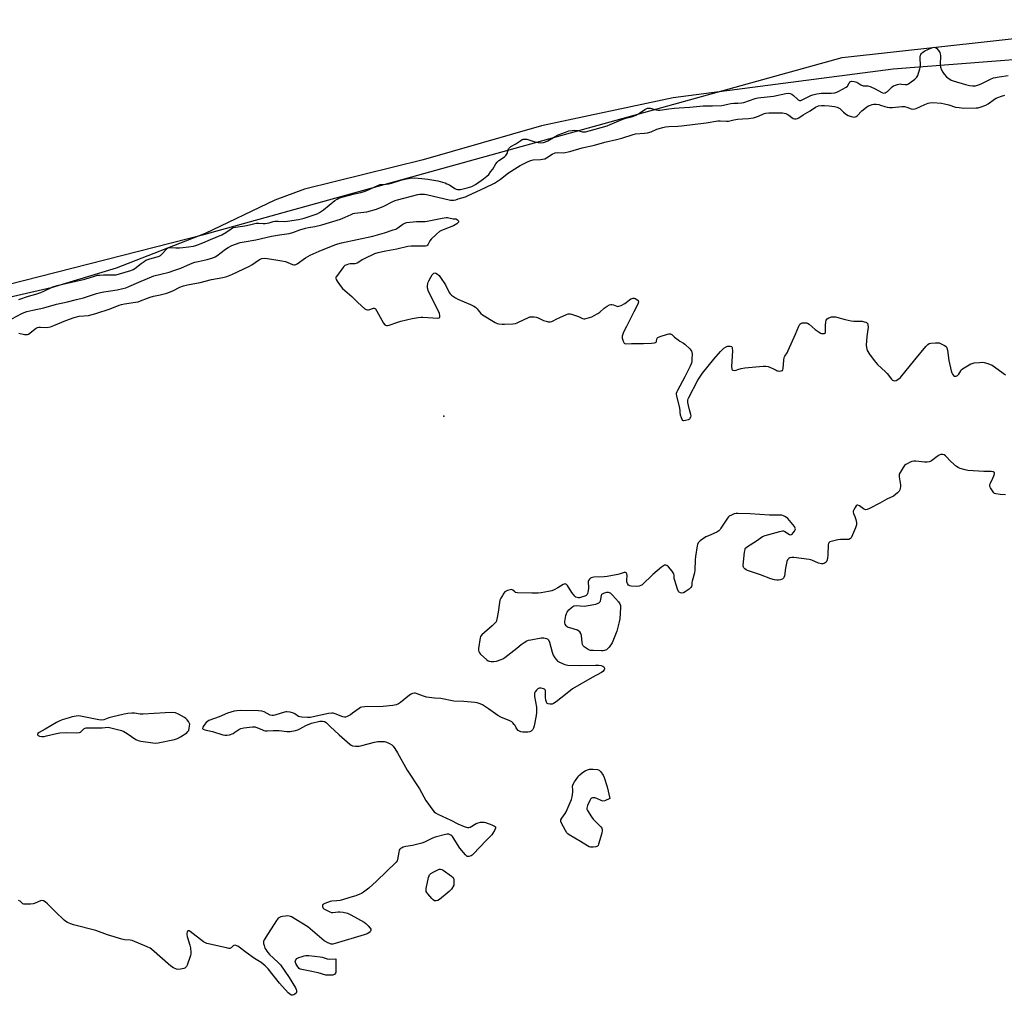
# Model space of a CAD drawing. Units: inches. Extents: x 1201767 to 1207767, y 509458 to 513458.
# Drawn here: x 1205605 to 1206146, y 511054 to 511590 of the extents above; entities that cross this region are included whole.
import ezdxf

# ---------------------------------------------------------------- set-up
doc = ezdxf.new("R2010")
doc.units = ezdxf.units.IN
doc.header["$MEASUREMENT"] = 0
for name, color, linetype in [('ELEV-Spot Elevation', 7, 'Continuous'), ('HYDRO-Stream Poly Centerlines', 142, 'Continuous'), ('HYDRO-Water Body', 4, 'Continuous'), ('NTRL-Trees', 3, 'Continuous'), ('Undefined', 1, 'Continuous')]:
    doc.layers.add(name, color=color, linetype=linetype)

msp = doc.modelspace()

# ---------------------------------------------------------------- linework, layer by layer
at = {"layer": 'ELEV-Spot Elevation'}
msp.add_point((1205838.49, 511372.28, 192.67), dxfattribs=at)
at = {"layer": 'HYDRO-Stream Poly Centerlines'}
msp.add_polyline3d([(1206212.5, 511572.84, 0), (1206085.33, 511562.93, 0), (1205964.4, 511547.04, 0), (1205892.06, 511531.72, 0), (1205827.07, 511513.01, 0), (1205761.91, 511497.05, 0), (1205745.52, 511490.85, 0), (1205707.32, 511472.65, 0), (1205658.36, 511453.52, 0), (1205622.66, 511442.84, 0), (1205472, 511408.23, 0), (1205343.85, 511378.44, 0), (1205189.75, 511348.31, 0), (1205115.69, 511331.36, 0)], dxfattribs=at)
at = {"layer": 'HYDRO-Water Body'}
msp.add_polyline3d([(1206212.5, 511572.84, 0), (1206085.33, 511562.93, 0), (1205964.4, 511547.04, 0), (1205892.06, 511531.72, 0), (1205827.07, 511513.01, 0), (1205761.91, 511497.05, 0), (1205745.52, 511490.85, 0), (1205707.32, 511472.65, 0), (1205658.36, 511453.52, 0), (1205622.66, 511442.84, 0), (1205472, 511408.23, 0), (1205343.85, 511378.44, 0), (1205189.75, 511348.31, 0), (1205115.69, 511331.36, 0)], dxfattribs=at)
at = {"layer": 'NTRL-Trees'}
msp.add_polyline3d([(1204571.06, 511287.96, 0), (1205175.23, 511336.57, 0), (1205706.48, 511471.98, 0), (1206057.17, 511569.21, 0), (1206244.67, 511590.04, 0)], dxfattribs=at)
at = {"layer": 'Undefined'}
for points, elevation in [([(1206000, 511544.18), (1206001.91, 511544.37), (1206003.21, 511544.64), (1206009.43, 511546.72), (1206010.97, 511547.14), (1206019.6, 511548.12), (1206026.34, 511549.54), (1206027.5, 511549.68), (1206028.62, 511549.51), (1206029.67, 511549.07), (1206030.58, 511548.38), (1206032.44, 511546.53), (1206033.09, 511546), (1206033.76, 511545.7), (1206034.47, 511545.68), (1206035.72, 511546.15), (1206039.97, 511548.39), (1206041.07, 511548.77), (1206043.36, 511549.33), (1206045.9, 511549.78), (1206051.16, 511549.77), (1206053.21, 511549.95), (1206054.33, 511550.22), (1206055.4, 511550.7), (1206057.5, 511551.81), (1206059.52, 511553.02), (1206060.11, 511553.6), (1206061.07, 511555.23), (1206061.53, 511555.83), (1206062.04, 511556.12), (1206062.54, 511556.19), (1206063.91, 511556.09), (1206065.27, 511555.74), (1206067.57, 511554.32), (1206068.77, 511553.8), (1206069.63, 511553.69), (1206071.39, 511553.66), (1206072.71, 511553.34), (1206075.4, 511552.12), (1206079, 511550.05), (1206079.87, 511549.78), (1206080.77, 511549.84), (1206081.5, 511550.19), (1206082.2, 511550.69), (1206084.71, 511553.12), (1206085.38, 511553.64), (1206085.9, 511553.9), (1206087.58, 511554.47), (1206089.04, 511554.74), (1206089.86, 511554.71), (1206091.89, 511554.43), (1206092.46, 511554.43), (1206093, 511554.52), (1206093.75, 511554.85), (1206094.45, 511555.3), (1206097.12, 511557.41), (1206098.2, 511558.55), (1206098.75, 511559.43), (1206099.23, 511560.64), (1206099.9, 511563.1), (1206100.21, 511564.54), (1206100.29, 511565.4), (1206100.09, 511568.47), (1206100.1, 511569.64), (1206100.25, 511570.47), (1206100.46, 511570.92), (1206100.9, 511571.54), (1206101.44, 511572.09), (1206102.7, 511572.88), (1206105.95, 511574.46), (1206107, 511574.78), (1206107.75, 511574.88), (1206108.46, 511574.8), (1206109.1, 511574.41), (1206110.22, 511573.19), (1206110.96, 511572.02), (1206111.16, 511571.28), (1206111.28, 511570.23), (1206111.15, 511565.36), (1206111.32, 511563.98), (1206111.87, 511562.46), (1206112.54, 511561.21), (1206113.24, 511560.21), (1206114.55, 511558.7), (1206115.4, 511557.95), (1206116.34, 511557.31), (1206117.09, 511556.9), (1206118.15, 511556.47), (1206125.03, 511554.37), (1206127.26, 511553.87), (1206128.92, 511553.65), (1206130.49, 511553.76), (1206132.66, 511554.4), (1206133.98, 511554.99), (1206138.67, 511557.38), (1206140.35, 511558.04), (1206143.46, 511558.66), (1206148.52, 511559.35)], 188), ([(1206000, 511535.34), (1206002.43, 511535.6), (1206005.85, 511535.8), (1206008.44, 511536.19), (1206011.22, 511536.99), (1206013.96, 511538.38), (1206015.3, 511538.74), (1206016.99, 511538.89), (1206021.3, 511538.97), (1206024.53, 511538.8), (1206025.4, 511538.68), (1206026.23, 511538.46), (1206027, 511538.14), (1206027.97, 511537.59), (1206029.58, 511536.31), (1206030.32, 511535.84), (1206031.11, 511535.54), (1206031.91, 511535.53), (1206032.7, 511535.74), (1206033.47, 511536.09), (1206035.76, 511537.73), (1206039.68, 511540.07), (1206042.6, 511542.03), (1206044.19, 511542.65), (1206045.86, 511542.96), (1206047.56, 511542.94), (1206050.11, 511542.75), (1206052.98, 511542.31), (1206054.55, 511541.95), (1206055.25, 511541.65), (1206055.88, 511541.25), (1206057.93, 511539.2), (1206059.55, 511537.98), (1206060.61, 511537.48), (1206062.27, 511536.85), (1206063.1, 511536.61), (1206063.9, 511536.55), (1206064.85, 511536.79), (1206065.5, 511537.19), (1206068.09, 511539.99), (1206069.6, 511541.33), (1206070.73, 511542.18), (1206071.76, 511542.73), (1206072.84, 511543.19), (1206073.68, 511543.46), (1206074.6, 511543.59), (1206075.96, 511543.61), (1206077.31, 511543.47), (1206078.33, 511543.18), (1206080.62, 511542.28), (1206082.05, 511541.94), (1206083.21, 511541.79), (1206084.98, 511541.86), (1206090.02, 511542.36), (1206091.47, 511542.35), (1206092.82, 511542), (1206095.07, 511541.03), (1206096.1, 511540.9), (1206097.15, 511541.04), (1206097.93, 511541.31), (1206102.58, 511543.48), (1206104.43, 511544.24), (1206105.46, 511544.45), (1206106.84, 511544.49), (1206111.73, 511544.12), (1206113.42, 511543.9), (1206115.87, 511543.31), (1206119.47, 511542.08), (1206121.49, 511541.75), (1206124.11, 511541.54), (1206130.81, 511541.58), (1206131.98, 511541.7), (1206133.12, 511541.94), (1206136.15, 511543.16), (1206137.41, 511543.9), (1206140.95, 511546.43), (1206141.84, 511546.95), (1206142.8, 511547.39), (1206144.73, 511548.07), (1206146.66, 511548.6)], 190), ([(1205604.98, 511436.33), (1205610.23, 511438.13), (1205614.2, 511439.33), (1205617.03, 511440.29), (1205618.69, 511440.99), (1205623.69, 511443.31), (1205625.99, 511444.11), (1205633.85, 511445.97), (1205641.17, 511447.54), (1205646.53, 511449.22), (1205648.22, 511449.68), (1205649.36, 511449.82), (1205651.39, 511449.91), (1205654.3, 511449.97), (1205657.01, 511449.88), (1205658.44, 511449.99), (1205660.16, 511450.4), (1205666.42, 511452.31), (1205667.74, 511452.88), (1205668.7, 511453.44), (1205672.06, 511456.14), (1205673.74, 511457.3), (1205674.75, 511457.89), (1205676.83, 511458.65), (1205681, 511459.73), (1205682.04, 511460.15), (1205682.72, 511460.62), (1205683.57, 511461.34), (1205686.03, 511464.1), (1205686.65, 511464.64), (1205687.11, 511464.87), (1205687.89, 511465.01), (1205691.26, 511464.81), (1205693.27, 511464.82), (1205695.02, 511464.92), (1205698.22, 511465.27), (1205700.8, 511465.72), (1205702.22, 511466.06), (1205706.06, 511467.48), (1205710.27, 511469.38), (1205716.48, 511471.95), (1205718.72, 511473.23), (1205721.56, 511475.25), (1205722.31, 511475.67), (1205722.84, 511475.87), (1205723.99, 511476.09), (1205729.09, 511476.81), (1205731.69, 511477.35), (1205735.37, 511478.26), (1205736.74, 511478.32), (1205739.2, 511478.13), (1205740.29, 511478.13), (1205742.46, 511478.42), (1205744.65, 511479.19), (1205745.48, 511479.36), (1205747.46, 511479.43), (1205750.85, 511479.29), (1205752.56, 511479.39), (1205758.51, 511480.32), (1205760.15, 511480.68), (1205761.61, 511481.09), (1205768.73, 511483.49), (1205770.17, 511484.17), (1205772.25, 511485.66), (1205778.47, 511490.66), (1205779.72, 511491.46), (1205780.77, 511492.02), (1205782.33, 511492.54), (1205789.34, 511494.4), (1205792.73, 511495.17), (1205794.55, 511495.69), (1205796.12, 511496.32), (1205802.13, 511499), (1205803.46, 511499.47), (1205804.58, 511499.62), (1205806.73, 511499.71), (1205808.16, 511499.92), (1205809.57, 511500.26), (1205814.82, 511501.96), (1205816.92, 511502.5), (1205819.99, 511503.03), (1205822.33, 511503.13), (1205826.29, 511502.88), (1205829.65, 511502.45), (1205835.03, 511501.46), (1205837.62, 511500.83), (1205839.05, 511500.42), (1205840.14, 511499.98), (1205841.44, 511499.29), (1205844.53, 511497.31), (1205845.24, 511497), (1205845.95, 511496.79), (1205846.75, 511496.72), (1205847.6, 511496.8), (1205851.25, 511497.65), (1205853.72, 511498.49), (1205855.76, 511499.53), (1205860.14, 511502.6), (1205862.02, 511504.05), (1205863.06, 511505.07), (1205864.11, 511506.42), (1205865.26, 511508.04), (1205867.03, 511510.82), (1205867.72, 511511.73), (1205868.7, 511512.62), (1205871.65, 511514.72), (1205872.4, 511515.47), (1205873.11, 511516.62), (1205873.99, 511519.07), (1205874.6, 511519.9), (1205875.22, 511520.39), (1205877.88, 511521.85), (1205880.79, 511523.76), (1205881.53, 511524.16), (1205882.04, 511524.34), (1205883.11, 511524.46), (1205883.94, 511524.35), (1205887.89, 511523.11), (1205890.2, 511522.53), (1205891.66, 511522.45), (1205893.1, 511522.62), (1205894.22, 511522.99), (1205895.57, 511523.6), (1205899.66, 511525.97), (1205901.23, 511526.8), (1205905.26, 511528.34), (1205907.16, 511528.96), (1205908.88, 511529.23), (1205910.32, 511529.3), (1205911.76, 511529.14), (1205914.6, 511528.53), (1205915.39, 511528.48), (1205916.2, 511528.53), (1205918.16, 511528.98), (1205928.16, 511531.81), (1205929.75, 511532.41), (1205936.78, 511535.48), (1205938.37, 511535.98), (1205941.52, 511536.71), (1205944.06, 511537.57), (1205945.32, 511538.25), (1205948.79, 511540.75), (1205949.5, 511541.14), (1205950.23, 511541.39), (1205950.99, 511541.45), (1205951.77, 511541.38), (1205955.02, 511540.53), (1205956.17, 511540.43), (1205957.04, 511540.44), (1205962.02, 511541.12), (1205965.15, 511541.45), (1205967.71, 511541.67), (1205973.49, 511541.97), (1205980.84, 511542.75), (1205985.96, 511542.8), (1205991.18, 511543), (1205992.13, 511543.13), (1205994.37, 511543.68), (1205996.02, 511543.94), (1205997.81, 511544.12), (1206000, 511544.18)], 188), ([(1205601.01, 511425.72), (1205606.64, 511428.77), (1205607.94, 511429.32), (1205609.28, 511429.77), (1205612.65, 511430.54), (1205618.71, 511431.76), (1205625.71, 511433.72), (1205631.62, 511435.11), (1205636.59, 511436.4), (1205640.52, 511437.25), (1205647.52, 511439.59), (1205649.81, 511440.2), (1205651.54, 511440.57), (1205658.92, 511441.66), (1205662.07, 511442.34), (1205663.74, 511442.81), (1205665.35, 511443.44), (1205670.78, 511445.97), (1205679.05, 511449.29), (1205682.87, 511450.32), (1205687.58, 511451.43), (1205690.08, 511452.21), (1205693.88, 511453.59), (1205699.23, 511455.92), (1205701.55, 511456.81), (1205703.46, 511457.29), (1205708.42, 511458.25), (1205711.46, 511459.17), (1205712.76, 511459.75), (1205713.74, 511460.32), (1205718.38, 511463.96), (1205719.87, 511464.89), (1205721.97, 511465.94), (1205726.59, 511467.64), (1205728.67, 511468.13), (1205735.15, 511469.09), (1205743.74, 511471.21), (1205748.18, 511471.92), (1205752.11, 511472.39), (1205753.5, 511472.62), (1205755.42, 511473.15), (1205759.29, 511474.66), (1205762.35, 511475.61), (1205764.04, 511475.95), (1205767.63, 511476.44), (1205771.41, 511477.38), (1205781.63, 511480.5), (1205784.25, 511481.53), (1205787.55, 511483.14), (1205788.58, 511483.53), (1205789.57, 511483.74), (1205796.14, 511484.6), (1205801.36, 511485.94), (1205805.48, 511487.54), (1205810.41, 511490.25), (1205811.67, 511490.78), (1205813.01, 511491.19), (1205824.07, 511493.98), (1205825.19, 511494.16), (1205826.65, 511494.22), (1205827.82, 511494.18), (1205828.84, 511494.01), (1205842.1, 511490.99), (1205843.05, 511490.94), (1205843.86, 511491), (1205844.92, 511491.19), (1205846.3, 511491.58), (1205850.32, 511492.84), (1205851.45, 511493.28), (1205861.31, 511497.83), (1205866.31, 511500.34), (1205869.59, 511502.39), (1205874.01, 511505.85), (1205878.8, 511509.04), (1205880.35, 511509.93), (1205884.8, 511512.13), (1205886.14, 511512.7), (1205887.48, 511513.04), (1205891.58, 511513.22), (1205892.7, 511513.39), (1205893.81, 511513.67), (1205894.85, 511514.09), (1205897.97, 511516.1), (1205899.49, 511516.83), (1205901.05, 511517.02), (1205904.19, 511516.99), (1205907.6, 511517.69), (1205914.49, 511519.6), (1205921.26, 511521.1), (1205926.91, 511522.74), (1205933.29, 511524.19), (1205936.25, 511525.06), (1205942.35, 511527.05), (1205943.72, 511527.29), (1205948.65, 511527.65), (1205950.38, 511527.92), (1205952.37, 511528.54), (1205955.51, 511529.83), (1205958.8, 511530.84), (1205960.19, 511531.18), (1205961.96, 511531.36), (1205966.88, 511531.52), (1205968.9, 511531.7), (1205982.58, 511533.35), (1205988.85, 511534.52), (1205990.28, 511534.56), (1205993.71, 511534.36), (1205994.8, 511534.39), (1205997.67, 511535.01), (1206000, 511535.34)], 190), ([(1205604.97, 511417.84), (1205608.12, 511417.14), (1205608.9, 511417.08), (1205609.64, 511417.17), (1205610.21, 511417.39), (1205610.93, 511417.87), (1205613.89, 511420.34), (1205614.39, 511420.64), (1205615.16, 511420.93), (1205615.96, 511421.11), (1205616.8, 511421.19), (1205620.36, 511421.05), (1205622.4, 511421.42), (1205624.07, 511422), (1205630.83, 511424.86), (1205635.36, 511426.55), (1205638.05, 511427.18), (1205643.12, 511427.67), (1205647.32, 511428.67), (1205655.12, 511431.25), (1205660.01, 511433.23), (1205661.37, 511433.7), (1205663.03, 511434.08), (1205668.96, 511434.87), (1205670.41, 511435.15), (1205671.78, 511435.59), (1205675.54, 511437.17), (1205677.12, 511437.71), (1205678.97, 511438.2), (1205682.62, 511438.86), (1205686.21, 511439.86), (1205689.62, 511441.1), (1205693.37, 511443.08), (1205695.41, 511443.85), (1205697.67, 511444.4), (1205704.54, 511445.65), (1205710.76, 511447.4), (1205716.96, 511448.41), (1205719.18, 511448.93), (1205722, 511450.06), (1205731.61, 511454.62), (1205732.84, 511455.36), (1205736.63, 511458.02), (1205737.48, 511458.5), (1205738.39, 511458.84), (1205739.77, 511459), (1205741.5, 511458.93), (1205749.33, 511457.69), (1205751.36, 511457.2), (1205755.21, 511455.61), (1205756.03, 511455.43), (1205756.58, 511455.47), (1205757.1, 511455.63), (1205757.84, 511456.04), (1205762.39, 511459.28), (1205764.99, 511460.73), (1205769.83, 511462.93), (1205778.53, 511466.46), (1205780.13, 511466.97), (1205782.27, 511467.52), (1205799.34, 511471.24), (1205805.89, 511473.06), (1205810.6, 511474.57), (1205811.96, 511475.08), (1205813.09, 511475.75), (1205815.88, 511477.77), (1205816.64, 511478.15), (1205817.97, 511478.6), (1205819.66, 511478.93), (1205823.46, 511479.26), (1205828.17, 511479.23), (1205829.34, 511479.3), (1205837.41, 511481.01), (1205839.65, 511481.36), (1205840.42, 511481.38), (1205841.24, 511481.28), (1205843.56, 511480.68)], 192), ([(1205843.56, 511480.68), (1205844.94, 511480.6), (1205845.88, 511480.2), (1205846.27, 511479.82), (1205846.5, 511479.44), (1205846.54, 511479.06), (1205846.47, 511478.86), (1205846.17, 511478.5), (1205845.51, 511477.98), (1205843.73, 511476.88), (1205838.07, 511474.71), (1205836.73, 511474.1), (1205835.98, 511473.65), (1205834.44, 511472.32), (1205831.48, 511469.48), (1205830.79, 511468.56), (1205829.85, 511466.74), (1205829.37, 511466.2), (1205828.99, 511465.92), (1205828.25, 511465.66), (1205827.39, 511465.58), (1205820.51, 511465.62), (1205818.56, 511465.46), (1205812.63, 511463.93), (1205806.58, 511462.97), (1205802.06, 511462.01), (1205800.39, 511461.53), (1205794.6, 511458.73), (1205793.62, 511458.12), (1205791.79, 511456.81), (1205790.84, 511456.27), (1205789.57, 511455.91), (1205786.95, 511455.88), (1205786.12, 511455.77), (1205785.07, 511455.49), (1205784.11, 511455.03), (1205783.48, 511454.46), (1205782.92, 511453.78), (1205779.37, 511449.03), (1205779.12, 511448.56), (1205779.01, 511448.08), (1205779.2, 511447.36), (1205779.78, 511446.4), (1205781.49, 511444), (1205782.78, 511442.41), (1205787.91, 511438.01), (1205791.1, 511434.7), (1205795.01, 511431.24), (1205795.71, 511430.8), (1205796.47, 511430.63), (1205797, 511430.65), (1205797.79, 511430.81), (1205799.24, 511431.51), (1205799.71, 511431.64), (1205800.16, 511431.58), (1205800.78, 511431.19), (1205801.58, 511430.05), (1205805.28, 511423.33), (1205806, 511422.52), (1205806.44, 511422.27), (1205806.92, 511422.14), (1205807.45, 511422.15), (1205808.29, 511422.34), (1205812.51, 511423.78), (1205814.79, 511424.42), (1205821.08, 511425.98), (1205824.26, 511426.53), (1205825.7, 511426.71), (1205826.86, 511426.73), (1205835.06, 511426.18), (1205835.82, 511426.3), (1205836.13, 511426.52), (1205836.29, 511426.86), (1205836.29, 511427.56), (1205836.05, 511428.6), (1205835.7, 511429.66), (1205831.46, 511437.88), (1205829.88, 511441.39), (1205829.6, 511442.22), (1205829.5, 511442.78), (1205829.51, 511443.95), (1205829.64, 511445.12), (1205829.83, 511445.98), (1205830.12, 511446.66), (1205831.24, 511448.67), (1205832.04, 511449.84), (1205832.91, 511450.77), (1205833.48, 511451.05), (1205834.1, 511450.9), (1205834.95, 511450.34), (1205835.76, 511449.6), (1205836.62, 511448.53), (1205839.34, 511444.48), (1205841.34, 511440.26), (1205841.85, 511439.57), (1205842.71, 511438.8), (1205844.83, 511437.24), (1205846.07, 511436.48), (1205853.02, 511433.64), (1205854.86, 511432.76), (1205855.75, 511432.12), (1205856.78, 511431.21), (1205857.34, 511430.59), (1205858.76, 511428.71), (1205859.62, 511427.96), (1205866.58, 511423.68), (1205867.62, 511423.26), (1205868.71, 511423.06), (1205870.38, 511422.9), (1205871.82, 511422.87), (1205876.31, 511423.09), (1205877.79, 511423.25), (1205878.63, 511423.5), (1205879.46, 511423.84), (1205884.91, 511426.54), (1205885.69, 511426.76), (1205886.53, 511426.85), (1205887.96, 511426.84), (1205889.09, 511426.69), (1205890.21, 511426.31), (1205893.2, 511424.92), (1205894.59, 511424.39), (1205895.73, 511424.11), (1205896.87, 511424.13), (1205897.73, 511424.31), (1205898.55, 511424.6), (1205900.45, 511425.72), (1205902.05, 511426.5), (1205905.83, 511428.17), (1205906.65, 511428.45), (1205907.2, 511428.53), (1205907.74, 511428.5), (1205908.56, 511428.31), (1205911.31, 511427.38), (1205912.39, 511426.95), (1205914.51, 511425.86), (1205915.32, 511425.71), (1205915.86, 511425.75), (1205917.21, 511426.1), (1205919.65, 511426.93), (1205920.96, 511427.52), (1205922.99, 511428.59), (1205924.17, 511429.39), (1205926.47, 511431.66), (1205928.14, 511432.79), (1205929.38, 511433.47), (1205930.14, 511433.7), (1205930.64, 511433.68), (1205931.67, 511433.4), (1205933.5, 511432.66), (1205934.03, 511432.58), (1205934.54, 511432.64), (1205935.83, 511433.16), (1205937.86, 511434.26), (1205938.58, 511434.75), (1205940.4, 511436.26), (1205941.14, 511436.71), (1205941.93, 511436.98), (1205942.48, 511437.06), (1205943.01, 511437.02), (1205943.53, 511436.87), (1205944.5, 511436.38), (1205945.08, 511435.89), (1205945.21, 511435.7), (1205945.32, 511435.22), (1205945.23, 511434.42), (1205944.81, 511433.39), (1205942.75, 511429.59), (1205938.75, 511421.53), (1205937.13, 511418.46), (1205936.68, 511417.42), (1205936.43, 511416.31), (1205936.43, 511415.17), (1205936.89, 511413.54), (1205937.23, 511412.8), (1205937.51, 511412.4), (1205937.88, 511412.15), (1205938.34, 511412.06), (1205941.5, 511412.25), (1205948.05, 511412.15), (1205952.49, 511412.42), (1205954.19, 511412.61), (1205954.66, 511412.75), (1205955.01, 511412.99), (1205955.16, 511413.35), (1205955.37, 511414.76), (1205955.61, 511415.2), (1205955.99, 511415.52), (1205957.28, 511416.06), (1205961.27, 511417.25), (1205962.1, 511417.44), (1205962.89, 511417.45), (1205963.59, 511417.12), (1205965.04, 511415.7), (1205967.06, 511414.13), (1205968.03, 511413.5), (1205970.11, 511412.34), (1205970.81, 511411.83), (1205973.53, 511409.25), (1205974.1, 511408.62), (1205974.53, 511407.94), (1205974.68, 511407.42), (1205974.75, 511406.58), (1205974.73, 511403.66), (1205974.64, 511402.22), (1205974.36, 511401.11), (1205973.75, 511399.77), (1205970.78, 511393.97), (1205966.72, 511386.39), (1205966.34, 511385.6), (1205966.1, 511384.79), (1205966.08, 511384.23), (1205966.19, 511383.41), (1205967.83, 511376.6), (1205968, 511375.44), (1205968.08, 511374.22), (1205968.31, 511373.06), (1205968.73, 511371.64), (1205969.15, 511370.59), (1205969.43, 511370.19), (1205969.82, 511369.97), (1205970.3, 511369.92), (1205971.12, 511370.01), (1205972.81, 511370.44), (1205973.51, 511370.83), (1205973.82, 511371.22), (1205974.04, 511371.68), (1205974.22, 511372.45), (1205974.17, 511373.26), (1205973.41, 511375.77), (1205972.86, 511378.11), (1205972.52, 511379.86), (1205972.48, 511381), (1205972.71, 511381.81), (1205973.07, 511382.61), (1205977.99, 511392.04), (1205980.49, 511395.88), (1205986.73, 511403.63), (1205990.32, 511407.78), (1205992.27, 511409.56), (1205993.44, 511410.39), (1205993.95, 511410.58), (1205994.48, 511410.68), (1205995.8, 511410.68), (1205996.45, 511410.5), (1205996.61, 511410.38), (1205996.8, 511410.01), (1205996.88, 511409.53), (1205996.9, 511408.43), (1205996.51, 511399.33), (1205996.54, 511398.5), (1205996.65, 511398.02), (1205996.76, 511397.82), (1205997.11, 511397.55), (1205997.99, 511397.41), (1205999.04, 511397.59), (1206000, 511397.93)], 192), ([(1206000, 511397.93), (1206001.83, 511398.52), (1206003.77, 511398.89), (1206013.88, 511399.68), (1206015.36, 511399.74), (1206016.51, 511399.57), (1206017.89, 511399.08), (1206019.52, 511398.37), (1206021, 511397.51), (1206021.54, 511397.27), (1206022.09, 511397.15), (1206022.93, 511397.1), (1206023.74, 511397.17), (1206024.19, 511397.32), (1206024.37, 511397.45), (1206024.61, 511397.82), (1206024.8, 511398.56), (1206025.12, 511403.09), (1206025.42, 511404.47), (1206025.8, 511405.24), (1206026.95, 511407.14), (1206027.59, 511408.43), (1206031.63, 511417.41), (1206033.34, 511421.75), (1206033.94, 511422.76), (1206034.55, 511423.27), (1206035.31, 511423.53), (1206036.72, 511423.58), (1206037.57, 511423.49), (1206038.11, 511423.34), (1206039.06, 511422.76), (1206042.35, 511419.93), (1206044.56, 511418.35), (1206045.36, 511417.95), (1206045.91, 511417.78), (1206046.75, 511417.66), (1206047.51, 511417.71), (1206047.92, 511417.97), (1206048.08, 511418.39), (1206048.06, 511422.21), (1206048.23, 511424), (1206048.51, 511425.07), (1206049.02, 511425.67), (1206050, 511426.22), (1206051.37, 511426.76), (1206051.93, 511426.9), (1206052.5, 511426.94), (1206053.65, 511426.76), (1206058.85, 511425.37), (1206062.2, 511424.62), (1206063.62, 511424.45), (1206068.29, 511424.39), (1206069.41, 511424.18), (1206070.21, 511423.94), (1206070.68, 511423.72), (1206071.06, 511423.43), (1206071.29, 511423.02), (1206071.42, 511422.54), (1206071.5, 511421.18), (1206070.71, 511415.98), (1206070.4, 511411.29), (1206070.53, 511409.94), (1206071, 511408.42), (1206072.19, 511406.43), (1206074.74, 511402.83), (1206075.65, 511401.68), (1206076.7, 511400.63), (1206081.11, 511396.6), (1206081.92, 511395.72), (1206084.32, 511392.65), (1206084.94, 511392.1), (1206085.4, 511391.85), (1206086.12, 511391.75), (1206086.87, 511391.95), (1206088.36, 511392.74), (1206089.25, 511393.48), (1206097.16, 511403.27), (1206103.22, 511410.58), (1206104.22, 511411.65), (1206105, 511412.16), (1206106, 511412.44), (1206108.56, 511412.63), (1206109.97, 511412.6), (1206110.51, 511412.48), (1206111.32, 511412.17), (1206113.4, 511411.1), (1206114.33, 511410.48), (1206114.82, 511409.87), (1206115.15, 511408.55), (1206115.8, 511402.81), (1206117.12, 511397.26), (1206117.49, 511396.11), (1206117.89, 511395.33), (1206118.39, 511394.66), (1206119, 511394.26), (1206119.44, 511394.19), (1206119.9, 511394.24), (1206120.56, 511394.56), (1206121.28, 511395.34), (1206122.34, 511397.26), (1206122.85, 511397.89), (1206124.28, 511398.89), (1206127.89, 511400.95), (1206128.69, 511401.29), (1206129.82, 511401.53), (1206132.73, 511401.85), (1206134.18, 511401.91), (1206135.31, 511401.75), (1206137.25, 511401.2), (1206138.61, 511400.73), (1206139.62, 511400.22), (1206146.88, 511394.92)], 192), ([(1206146.93, 511329.11), (1206144.01, 511329.3), (1206141.72, 511329.6), (1206140.97, 511329.89), (1206140.55, 511330.24), (1206140.19, 511330.68), (1206138.78, 511332.97), (1206138.43, 511333.74), (1206138.32, 511334.27), (1206138.38, 511334.77), (1206138.66, 511335.52), (1206140.08, 511338.33), (1206140.74, 511339.89), (1206140.99, 511340.85), (1206140.92, 511341.23), (1206140.8, 511341.39), (1206140.17, 511341.71), (1206139.08, 511341.91), (1206135.13, 511341.98), (1206126.35, 511342.47), (1206124.9, 511342.78), (1206122.04, 511343.62), (1206120.95, 511344.07), (1206120.01, 511344.72), (1206116.96, 511347.41), (1206113.95, 511350.6), (1206113.29, 511351.09), (1206112.56, 511351.29), (1206111.51, 511351.2), (1206110.47, 511350.85), (1206109.5, 511350.23), (1206106.23, 511347.8), (1206105.5, 511347.39), (1206104.98, 511347.21), (1206103.88, 511347.1), (1206102.45, 511347.11), (1206097.78, 511347.59), (1206096.62, 511347.59), (1206095.53, 511347.31), (1206094.18, 511346.79), (1206092.87, 511346.19), (1206092.15, 511345.73), (1206091.53, 511345.13), (1206090.83, 511344.17), (1206089.06, 511341.41), (1206088.56, 511340.38), (1206088.46, 511339.83), (1206088.5, 511338.98), (1206089.14, 511335.76), (1206089.3, 511334.58), (1206089.28, 511333.73), (1206089.14, 511332.61), (1206088.93, 511331.81), (1206088.5, 511331.1), (1206087.69, 511330.25), (1206086.56, 511329.27), (1206085.35, 511328.42), (1206081.83, 511326.79), (1206078.01, 511324.48), (1206072.31, 511321.53), (1206071.02, 511320.95), (1206070.26, 511320.84), (1206069.76, 511320.97), (1206069.03, 511321.39), (1206066.85, 511322.96), (1206065.89, 511323.43), (1206065.47, 511323.46), (1206064.94, 511323.07), (1206064.34, 511322.15), (1206063.66, 511320.86), (1206063.36, 511320.07), (1206063.27, 511319.55), (1206063.41, 511318.83), (1206064.14, 511317.25), (1206064.66, 511315.53), (1206065.04, 511313.78), (1206065.05, 511312.64), (1206064.53, 511311), (1206062.44, 511305.86), (1206062.14, 511305.4), (1206061.78, 511305.05), (1206060.89, 511304.64), (1206060.17, 511304.53), (1206056.31, 511304.48), (1206054.84, 511304.35), (1206051.2, 511303.48), (1206050.44, 511303.2), (1206050.02, 511302.95), (1206049.86, 511302.79), (1206049.65, 511302.36), (1206049.52, 511301.58), (1206049.42, 511296.34), (1206049.22, 511294.09), (1206048.89, 511292.79), (1206048.45, 511292.18), (1206047.83, 511291.71), (1206047.13, 511291.35), (1206046.64, 511291.22), (1206045.85, 511291.23), (1206044.23, 511291.63), (1206040.55, 511293.14), (1206039.16, 511293.51), (1206030.76, 511294.72), (1206029.61, 511294.73), (1206028.57, 511294.46), (1206027.87, 511294.09), (1206027.51, 511293.76), (1206027.23, 511293.34), (1206026.93, 511292.55), (1206026.08, 511288.77), (1206025.49, 511284.68), (1206025.2, 511283.61), (1206024.99, 511283.27), (1206024.7, 511283), (1206024.23, 511282.73), (1206023.42, 511282.44), (1206022.29, 511282.19), (1206021.43, 511282.2), (1206020.02, 511282.46), (1206018.06, 511282.98), (1206012.29, 511285.18), (1206005.29, 511287.62), (1206004.49, 511287.98), (1206003.83, 511288.45), (1206003.29, 511289.01), (1206003.02, 511289.44), (1206002.86, 511289.93), (1206002.82, 511290.48), (1206003.62, 511297.58), (1206003.86, 511299.02), (1206004.03, 511299.54), (1206004.31, 511299.99), (1206005.14, 511300.69), (1206010.1, 511303.74), (1206013.53, 511306.2), (1206014.86, 511306.8), (1206022.97, 511308.99), (1206024.4, 511309.26), (1206024.94, 511309.23), (1206025.68, 511308.95), (1206028.26, 511307.31), (1206028.87, 511307.14), (1206029.45, 511307.26), (1206029.84, 511307.55), (1206030.37, 511308.17), (1206031.01, 511309.11), (1206031.39, 511309.84), (1206031.51, 511310.34), (1206031.47, 511310.8), (1206031.06, 511311.72), (1206027.34, 511316.07), (1206026.67, 511316.6), (1206025.69, 511317.19), (1206024.92, 511317.57), (1206024.13, 511317.86), (1206022.69, 511317.98), (1206017.35, 511317.86), (1206006.78, 511318.57), (1206000, 511318.8)], 192), ([(1206000, 511318.8), (1205998.93, 511318.79), (1205997.84, 511318.59), (1205996.42, 511318.01), (1205995.21, 511317.29), (1205994.81, 511316.93), (1205994.31, 511316.3), (1205990.66, 511310.7), (1205990.14, 511309.99), (1205989.55, 511309.36), (1205988.32, 511308.63), (1205983.74, 511306.63), (1205982.43, 511305.98), (1205979.27, 511303.83), (1205978.6, 511303.28), (1205978.06, 511302.66), (1205977.74, 511301.89), (1205977.54, 511301.04), (1205976.58, 511295.15), (1205976.46, 511293.38), (1205976.26, 511287.76), (1205976.12, 511286.29), (1205974.81, 511281.76), (1205974.65, 511280.9), (1205974.56, 511279.62), (1205974.4, 511278.82), (1205974.03, 511278.12), (1205973.2, 511277.33), (1205971.01, 511275.75), (1205969.99, 511275.22), (1205969.2, 511275.15), (1205968.41, 511275.33), (1205967.69, 511275.69), (1205967.32, 511276.05), (1205966.72, 511277.31), (1205965.22, 511282.06), (1205965.01, 511283.18), (1205964.98, 511284.98), (1205964.74, 511285.68), (1205963.78, 511287.1), (1205961.74, 511289.62), (1205960.9, 511290.28), (1205960.45, 511290.44), (1205960, 511290.5), (1205959.53, 511290.41), (1205959.06, 511290.17), (1205957.93, 511289.3), (1205953.3, 511285.28), (1205947.33, 511279.69), (1205946.61, 511279.21), (1205945.75, 511278.9), (1205944.31, 511278.81), (1205941.38, 511278.9), (1205940.57, 511279.07), (1205939.94, 511279.48), (1205939.31, 511280.32), (1205938.91, 511281.3), (1205938.85, 511282.14), (1205939.09, 511284.76), (1205938.98, 511285.71), (1205938.79, 511286.08), (1205938.63, 511286.23), (1205938.22, 511286.41), (1205937.49, 511286.39), (1205935.35, 511285.69), (1205933.92, 511285.36), (1205928.21, 511284.29), (1205926.45, 511284.12), (1205920.8, 511283.8), (1205919.39, 511283.56), (1205918.92, 511283.32), (1205918.36, 511282.78), (1205917.93, 511282.13), (1205917.74, 511281.66), (1205917.67, 511280.86), (1205917.87, 511278.6), (1205917.85, 511277.73), (1205917.55, 511275.68), (1205917.33, 511274.86), (1205917.12, 511274.37), (1205916.58, 511273.84), (1205915.86, 511273.49), (1205913.96, 511272.86), (1205912.86, 511272.6), (1205912.32, 511272.56), (1205911.62, 511272.68), (1205910.98, 511272.97), (1205910.33, 511273.49), (1205909.38, 511274.55), (1205908.68, 511275.48), (1205906.32, 511279.3), (1205905.76, 511279.88), (1205905.4, 511280.06), (1205905.02, 511280.13), (1205904.54, 511280.03), (1205904.05, 511279.81), (1205901.05, 511277.97), (1205898.97, 511276.92), (1205897.65, 511276.35), (1205895.95, 511275.92), (1205891.9, 511275.25), (1205890.17, 511275.12), (1205886.71, 511275.07), (1205878.86, 511275.23), (1205877.8, 511275.49), (1205877.37, 511275.76), (1205876.28, 511276.82), (1205875.61, 511277.01), (1205874.82, 511276.92), (1205873.42, 511276.54), (1205872.62, 511276.22), (1205871.93, 511275.75), (1205871.39, 511275.1), (1205870.61, 511273.88), (1205869.72, 511272.36), (1205869.24, 511271.32), (1205868.95, 511269.9), (1205868.34, 511264.65), (1205867.54, 511260.72), (1205867.08, 511259.42), (1205866.4, 511258.54), (1205864.96, 511257.14), (1205859.31, 511252.26), (1205858.6, 511251.37), (1205858.32, 511250.57), (1205857.51, 511244.64), (1205857.45, 511243.78), (1205857.57, 511242.97), (1205857.99, 511242.27), (1205858.58, 511241.63), (1205862.09, 511238.39), (1205862.82, 511237.93), (1205863.35, 511237.76), (1205864.48, 511237.6), (1205865.94, 511237.55), (1205867.36, 511237.77), (1205869.83, 511238.61), (1205870.89, 511239.08), (1205871.88, 511239.73), (1205878.49, 511244.84), (1205880.89, 511246.91), (1205882.56, 511248.03), (1205884.05, 511248.89), (1205884.84, 511249.22), (1205886.28, 511249.54), (1205891.86, 511250.49), (1205893.32, 511250.59), (1205894.12, 511250.43), (1205894.88, 511250.16), (1205895.55, 511249.77), (1205895.89, 511249.39), (1205896.42, 511248.1), (1205897.87, 511242.7), (1205898.48, 511241.06), (1205899.39, 511239.56), (1205900.26, 511238.4), (1205900.88, 511237.83), (1205901.89, 511237.24), (1205904.86, 511235.93), (1205905.7, 511235.71), (1205906.58, 511235.61), (1205912.83, 511235.38), (1205921.76, 511235.63), (1205923.52, 511235.55), (1205924.91, 511235.29), (1205925.69, 511235.03), (1205926.33, 511234.58), (1205926.7, 511233.97), (1205926.71, 511233.53), (1205926.41, 511232.9), (1205925.72, 511232.1), (1205925.08, 511231.58), (1205919.95, 511228.85), (1205909.14, 511222.58), (1205907.95, 511221.72), (1205902.67, 511217.47), (1205900.07, 511215.49), (1205898.62, 511214.48), (1205897.84, 511214.14), (1205896.75, 511214.07), (1205895.69, 511214.3), (1205895.26, 511214.55), (1205894.83, 511215.18), (1205894.46, 511216.26), (1205894.19, 511217.7), (1205894.32, 511221.16), (1205894.26, 511221.67), (1205894.08, 511222.08), (1205893.72, 511222.37), (1205893.23, 511222.57), (1205891.81, 511222.87), (1205890.7, 511222.88), (1205890.01, 511222.56), (1205889.26, 511221.78), (1205888.62, 511220.87), (1205888.28, 511220.13), (1205888.18, 511219.53), (1205888.27, 511218.36), (1205889.29, 511212.46), (1205889.36, 511209.58), (1205889.18, 511207.86), (1205887.98, 511202.16), (1205887.62, 511200.86), (1205887.29, 511200.18), (1205886.96, 511199.78), (1205886.35, 511199.28), (1205885.66, 511198.93), (1205884.52, 511198.76), (1205881.83, 511198.8), (1205880.68, 511198.92), (1205879.93, 511199.21), (1205879.31, 511199.69), (1205878.58, 511200.49), (1205878.12, 511201.16), (1205877.52, 511202.36), (1205877.08, 511203.04), (1205876.34, 511203.86), (1205875.71, 511204.39), (1205874.69, 511204.93), (1205869.74, 511207.05), (1205868.14, 511207.84), (1205862.94, 511211.63), (1205859.68, 511213.75), (1205858.36, 511214.36), (1205856.72, 511214.79), (1205855.35, 511215.03), (1205849.38, 511215.6), (1205843.86, 511215.84), (1205836.75, 511217.16), (1205833.31, 511217.44), (1205828.87, 511217.98), (1205827.19, 511218.44), (1205823.74, 511219.87), (1205822.92, 511220.09), (1205822.37, 511220.14), (1205821.28, 511220.02), (1205820.51, 511219.68), (1205819.55, 511219), (1205814.67, 511215.08), (1205813.51, 511214.35), (1205812.27, 511213.8), (1205810.34, 511213.37), (1205805.08, 511212.82), (1205795.04, 511212.69), (1205793.42, 511212.48), (1205792.6, 511212.22), (1205791.83, 511211.82), (1205788.31, 511209.1), (1205787.1, 511208.28), (1205785.33, 511207.35), (1205784.3, 511206.99), (1205783.77, 511206.97), (1205782.97, 511207.14), (1205778.67, 511208.83), (1205777.6, 511209.1), (1205776.81, 511209.16), (1205775.06, 511208.93), (1205765.05, 511206.86), (1205763.47, 511206.79), (1205760.48, 511206.93), (1205759.32, 511207.1), (1205758.59, 511207.38), (1205756.64, 511208.78), (1205755.89, 511209.14), (1205753.93, 511209.67), (1205752.22, 511209.93), (1205751.65, 511209.9), (1205750.81, 511209.71), (1205745.6, 511208.02), (1205744.82, 511207.86), (1205744.05, 511207.83), (1205743.01, 511208.17), (1205739.72, 511209.87), (1205738.34, 511210.32), (1205736.59, 511210.47), (1205726.54, 511210.7), (1205724.66, 511210.54), (1205723.27, 511210.32), (1205719.58, 511209.17), (1205715.06, 511207.12), (1205709.26, 511205.11), (1205708.52, 511204.63), (1205707.89, 511204.02), (1205706.58, 511202.39), (1205705.98, 511201.45), (1205705.86, 511200.82), (1205706, 511200.49), (1205706.15, 511200.35), (1205707.08, 511199.99), (1205711.34, 511199.09), (1205717.03, 511197.35), (1205718.16, 511197.16), (1205719.28, 511197.11), (1205720.71, 511197.36), (1205722.66, 511198.08), (1205723.64, 511198.68), (1205725.78, 511200.26), (1205726.8, 511200.77), (1205728.48, 511201.12), (1205733.35, 511201.75), (1205734.19, 511201.73), (1205734.74, 511201.6), (1205738.71, 511199.94), (1205739.45, 511199.69), (1205740.24, 511199.53), (1205741.35, 511199.52), (1205744.74, 511199.72), (1205746.5, 511199.73), (1205747.96, 511199.64), (1205752.24, 511199.09), (1205753.97, 511199.17), (1205756.84, 511199.67), (1205758.24, 511200.03), (1205759.3, 511200.53), (1205762.65, 511202.39), (1205765.67, 511203.69), (1205770.35, 511204.73), (1205771.81, 511204.87), (1205772.82, 511204.65), (1205773.72, 511204.12), (1205775.93, 511201.83), (1205780.86, 511197.28), (1205786.7, 511192.1), (1205787.41, 511191.58), (1205788.17, 511191.21), (1205789.89, 511190.98), (1205791.07, 511190.97), (1205791.95, 511191.04), (1205793.41, 511191.37), (1205800.35, 511193.24), (1205802.09, 511193.59), (1205804.92, 511193.69), (1205805.75, 511193.63), (1205806.56, 511193.43), (1205808.62, 511192.49), (1205809.82, 511191.76), (1205810.63, 511190.98), (1205811.48, 511189.85), (1205813.02, 511187.47), (1205818.32, 511177.92), (1205825.08, 511167.61), (1205828.58, 511161.28), (1205832.4, 511155.91), (1205833.17, 511155), (1205833.74, 511154.5), (1205835.19, 511153.63), (1205842.24, 511150.34), (1205846.02, 511148.39), (1205849.64, 511147.01), (1205851.32, 511146.48), (1205852.14, 511146.41), (1205852.92, 511146.63), (1205856.22, 511148.52), (1205857.18, 511148.94), (1205858.56, 511149.25), (1205859.97, 511149.4), (1205860.53, 511149.37), (1205861.38, 511149.18), (1205864.76, 511147.9), (1205866.33, 511147.19), (1205866.8, 511146.71), (1205866.78, 511146.05), (1205866.26, 511144.76), (1205865.4, 511143.2), (1205864.71, 511142.32), (1205861.73, 511139.3), (1205854.6, 511131.78), (1205853.92, 511131.21), (1205853.45, 511130.92), (1205852.2, 511130.43), (1205851.72, 511130.38), (1205851.26, 511130.49), (1205850.84, 511130.78), (1205850.23, 511131.38), (1205847.19, 511135.08), (1205843.19, 511141.37), (1205842.8, 511141.8), (1205842.2, 511142.27), (1205841.54, 511142.61), (1205841.07, 511142.74), (1205840.23, 511142.74), (1205839.37, 511142.58), (1205833.6, 511141.14), (1205832.26, 511140.58), (1205827.85, 511138.36), (1205826.23, 511137.75), (1205821.18, 511136.5), (1205817.44, 511135.88), (1205816.1, 511135.5), (1205815.08, 511135.12), (1205814.63, 511134.88), (1205814.26, 511134.57), (1205813.92, 511133.93), (1205813.67, 511132.86), (1205813.03, 511128.88), (1205812.76, 511128.1), (1205812.27, 511127.4), (1205801.41, 511116.9), (1205797.24, 511113.13), (1205794.23, 511110.82), (1205793.26, 511110.2), (1205792.22, 511109.71), (1205790.05, 511108.91), (1205788.11, 511108.29), (1205781.38, 511106.3), (1205779.7, 511106.05), (1205776.83, 511105.92), (1205775.99, 511105.77), (1205772.99, 511104.74), (1205772.29, 511104.37), (1205771.94, 511104.03), (1205771.77, 511103.63), (1205771.74, 511102.93), (1205771.85, 511102.48), (1205772.11, 511102.08), (1205772.5, 511101.75), (1205773.22, 511101.32), (1205775.84, 511100.07), (1205776.63, 511099.78), (1205777.42, 511099.66), (1205780.3, 511100.09), (1205781.36, 511100.12), (1205783.11, 511099.85), (1205785.42, 511099.33), (1205786.26, 511099.03), (1205787.32, 511098.51), (1205794.63, 511094.41), (1205795.55, 511093.69), (1205796.79, 511092.45), (1205797.92, 511091.15), (1205798.31, 511090.48), (1205798.33, 511089.84), (1205798.17, 511089.44), (1205797.92, 511089.06), (1205797.29, 511088.53), (1205796.27, 511087.97), (1205794.64, 511087.4), (1205778.8, 511082.71), (1205777.4, 511082.39), (1205776.58, 511082.4), (1205775.77, 511082.63), (1205774.69, 511083.08), (1205773.38, 511083.72), (1205772.64, 511084.18), (1205763.61, 511091.87), (1205754.69, 511097.36), (1205754.16, 511097.6), (1205753.46, 511097.78), (1205752.67, 511097.82), (1205751.5, 511097.73), (1205749.73, 511097.49), (1205748.87, 511097.3), (1205748.13, 511096.99), (1205747.47, 511096.56), (1205746.95, 511095.99), (1205746.49, 511095.34), (1205741.89, 511088.09), (1205739.65, 511084.75), (1205739.45, 511084.28), (1205739.35, 511083.78), (1205739.38, 511082.7), (1205739.67, 511081.57), (1205740.16, 511080.18), (1205740.55, 511079.4), (1205741.21, 511078.42), (1205742.69, 511076.59), (1205747.18, 511072.51), (1205748.67, 511070.91), (1205753.35, 511063.96), (1205757, 511058.27), (1205757.37, 511057.49), (1205757.5, 511057.02), (1205757.55, 511056.3), (1205757.45, 511055.87), (1205757.2, 511055.45), (1205756.64, 511054.92), (1205755.98, 511054.48), (1205755.27, 511054.23), (1205754.76, 511054.26), (1205754.27, 511054.44), (1205753.59, 511054.95), (1205752.95, 511055.58), (1205748.13, 511060.96), (1205741.88, 511068.83), (1205740.26, 511070.42), (1205738.09, 511072.2), (1205734.42, 511074.47), (1205729.73, 511077.67), (1205726.01, 511080.67), (1205725.28, 511081.18), (1205724.77, 511081.43), (1205723.72, 511081.68), (1205723, 511081.59), (1205722.6, 511081.32), (1205721.5, 511080.22), (1205720.91, 511079.99), (1205720.38, 511079.98), (1205718.96, 511080.23), (1205708.26, 511082.72), (1205707.44, 511083.03), (1205706.43, 511083.64), (1205699.11, 511089.23), (1205698.47, 511089.58), (1205697.92, 511089.62), (1205697.66, 511089.45), (1205697.36, 511088.93), (1205697.21, 511088.25), (1205697.21, 511087.71), (1205697.42, 511086.56), (1205698.88, 511081.74), (1205699.21, 511080.33), (1205699.44, 511077.76), (1205699.4, 511076.91), (1205699.21, 511076.07), (1205697.33, 511070.82), (1205696.98, 511070.05), (1205696.51, 511069.41), (1205696.06, 511069.14), (1205695.53, 511068.95), (1205693.8, 511068.57), (1205692.34, 511068.44), (1205691.52, 511068.61), (1205689.96, 511069.36), (1205688.49, 511070.31), (1205677.84, 511079.54), (1205676.99, 511080.13), (1205675.39, 511080.88), (1205667.22, 511084.27), (1205666.15, 511084.49), (1205662.91, 511084.71), (1205661.5, 511085.02), (1205653.63, 511087.5), (1205647.32, 511089.85), (1205634.92, 511092.9), (1205633.55, 511093.41), (1205631.71, 511094.29), (1205630.71, 511094.85), (1205629.79, 511095.56), (1205624.95, 511100.21), (1205620.69, 511104.47), (1205619.41, 511105.52), (1205618.5, 511106.05), (1205617.63, 511106.21), (1205616.87, 511106.06), (1205613.89, 511104.76), (1205612.78, 511104.42), (1205611.34, 511104.29), (1205608.44, 511104.23), (1205607.62, 511104.32), (1205607.14, 511104.49), (1205606.73, 511104.78), (1205605.61, 511105.9), (1205604.75, 511106.3)], 192)]:
    msp.add_lwpolyline(points, dxfattribs=dict(at, elevation=elevation))
at = {"layer": 'Undefined', "elevation": 192}
for points in [[(1205925.01, 511243.44), (1205920.65, 511243.53), (1205918.94, 511243.68), (1205918.41, 511243.84), (1205917.65, 511244.21), (1205915.48, 511245.61), (1205914.89, 511246.16), (1205914.53, 511246.88), (1205914.33, 511248.01), (1205913.98, 511251.89), (1205913.68, 511252.92), (1205913.19, 511253.8), (1205912.66, 511254.29), (1205911.78, 511254.79), (1205907.54, 511255.97), (1205906.73, 511256.26), (1205906.25, 511256.54), (1205905.7, 511257.1), (1205905.13, 511258.02), (1205904.88, 511258.78), (1205904.87, 511259.6), (1205905.5, 511262.74), (1205905.81, 511263.86), (1205906.11, 511264.58), (1205906.5, 511265.22), (1205907.06, 511265.88), (1205908.32, 511267.1), (1205909.21, 511267.82), (1205909.91, 511268.18), (1205911.12, 511268.38), (1205915.49, 511268.02), (1205916.65, 511268.04), (1205921.82, 511269.13), (1205923.19, 511269.51), (1205923.87, 511269.91), (1205924.17, 511270.3), (1205924.4, 511270.77), (1205924.69, 511271.83), (1205924.97, 511273.85), (1205925.27, 511274.55), (1205925.85, 511274.97), (1205926.6, 511275.24), (1205927.97, 511275.56), (1205928.76, 511275.61), (1205929.26, 511275.49), (1205929.75, 511275.2), (1205931.1, 511273.95), (1205934.39, 511270.38), (1205935.18, 511269.19), (1205935.43, 511268.4), (1205935.5, 511267.24), (1205935.16, 511260.99), (1205934.82, 511259.27), (1205933.45, 511254.2), (1205931.69, 511249.68), (1205930.8, 511247.89), (1205929.28, 511245.48), (1205928.76, 511244.82), (1205928.36, 511244.46), (1205927.68, 511244.03), (1205926.69, 511243.62), (1205925.88, 511243.47)], [(1205689.62, 511209.48), (1205685.31, 511209.39), (1205673.25, 511208.61), (1205671.64, 511208.68), (1205668.46, 511209.21), (1205667.03, 511209.2), (1205664.74, 511209.06), (1205662.72, 511208.71), (1205655.79, 511207.07), (1205654.42, 511206.65), (1205651.55, 511205.54), (1205650.6, 511205.38), (1205648.87, 511205.58), (1205638.73, 511207.53), (1205637.58, 511207.67), (1205636.44, 511207.6), (1205634.18, 511207.13), (1205632.51, 511206.67), (1205628.66, 511205.43), (1205627.1, 511204.8), (1205625.59, 511204.02), (1205619.45, 511200.43), (1205616.13, 511198.64), (1205615.36, 511198.01), (1205615.2, 511197.49), (1205615.27, 511197.3), (1205615.55, 511196.96), (1205616.22, 511196.59), (1205617.61, 511196.34), (1205618.76, 511196.37), (1205620.21, 511196.65), (1205625.64, 511197.99), (1205627.38, 511198.29), (1205630.96, 511198.5), (1205636.83, 511198.39), (1205638.22, 511198.49), (1205638.87, 511198.79), (1205639.85, 511199.83), (1205640.68, 511200.54), (1205641.38, 511200.92), (1205641.91, 511201.06), (1205643.35, 511201.16), (1205650.69, 511201.2), (1205653.93, 511201.42), (1205654.78, 511201.31), (1205656.2, 511200.97), (1205661.32, 511199.62), (1205662.69, 511199.14), (1205664.47, 511198.06), (1205669.21, 511194.73), (1205670.45, 511194.1), (1205671.87, 511193.79), (1205678.62, 511192.81), (1205680.1, 511192.76), (1205681.56, 511192.9), (1205690.47, 511194.78), (1205692.14, 511195.26), (1205693.69, 511196.13), (1205697.17, 511198.47), (1205697.83, 511199.03), (1205698.27, 511199.68), (1205698.57, 511200.87), (1205698.83, 511203.05), (1205698.1, 511204.58), (1205697.49, 511205.46), (1205696.68, 511206.28), (1205695.99, 511206.8), (1205692.62, 511208.67), (1205691.01, 511209.35)], [(1205925.83, 511160.87), (1205924.8, 511161.15), (1205922.46, 511162.24), (1205921.4, 511162.64), (1205920.58, 511162.72), (1205920.05, 511162.65), (1205919.56, 511162.49), (1205918.98, 511161.97), (1205918.55, 511161.23), (1205917.37, 511158.44), (1205916.98, 511157.06), (1205917.02, 511156.53), (1205917.32, 511155.75), (1205919.47, 511152.19), (1205920.42, 511151.05), (1205924.59, 511146.76), (1205925.12, 511146.08), (1205925.41, 511145.46), (1205925.46, 511144.72), (1205925.16, 511143.31), (1205923.43, 511137.31), (1205923.11, 511136.55), (1205922.79, 511136.15), (1205922.37, 511135.9), (1205921.86, 511135.74), (1205920.46, 511135.52), (1205919.05, 511135.5), (1205918.27, 511135.72), (1205917.28, 511136.25), (1205913.41, 511138.72), (1205907.27, 511142.44), (1205906.59, 511142.92), (1205905.98, 511143.5), (1205905.17, 511144.74), (1205903.01, 511148.7), (1205902.7, 511149.77), (1205902.77, 511150.54), (1205903.23, 511151.52), (1205905.03, 511154.08), (1205905.61, 511155.08), (1205907.89, 511160.17), (1205908.54, 511161.8), (1205908.88, 511163.2), (1205909.27, 511165.78), (1205909.34, 511166.92), (1205909.18, 511169.07), (1205909.27, 511169.6), (1205909.46, 511170.13), (1205910.17, 511171.39), (1205911.94, 511174.09), (1205912.48, 511174.77), (1205913.07, 511175.34), (1205914.61, 511176.53), (1205916.03, 511177.42), (1205917.31, 511178.03), (1205918.42, 511178.34), (1205920.39, 511178.38), (1205922.91, 511178.16), (1205923.81, 511177.79), (1205924.63, 511177.02), (1205925.98, 511175.13), (1205926.56, 511173.78), (1205928.09, 511168.71), (1205929.54, 511162.26), (1205926.89, 511161.07)], [(1205834.16, 511106.03), (1205833.24, 511106.17), (1205832.56, 511106.63), (1205831.75, 511107.45), (1205829.6, 511109.9), (1205829.09, 511110.6), (1205828.78, 511111.32), (1205828.64, 511112.06), (1205828.67, 511112.89), (1205830.02, 511118.96), (1205830.27, 511119.79), (1205830.6, 511120.43), (1205831.34, 511121.11), (1205832.89, 511121.97), (1205835.56, 511123.29), (1205836.09, 511123.46), (1205836.61, 511123.52), (1205837.35, 511123.29), (1205838.08, 511122.87), (1205842.68, 511119.69), (1205843.5, 511118.95), (1205843.76, 511118.5), (1205843.94, 511117.7), (1205843.99, 511114.78), (1205842.63, 511112.58), (1205841.37, 511111.32), (1205836, 511106.78), (1205835.11, 511106.24)], [(1205775.75, 511074.04), (1205779.14, 511074.24), (1205779.13, 511068), (1205779.03, 511066.86), (1205778.87, 511066.35), (1205778.57, 511065.93), (1205778.15, 511065.61), (1205777.38, 511065.37), (1205775.35, 511065.21), (1205774.47, 511065.22), (1205773.6, 511065.32), (1205769.3, 511066.51), (1205764.11, 511067.68), (1205760.37, 511068.37), (1205759.56, 511068.61), (1205758.86, 511069.02), (1205758.13, 511069.89), (1205757.07, 511071.65), (1205756.86, 511072.16), (1205756.77, 511072.67), (1205756.85, 511073.13), (1205757.16, 511073.8), (1205757.63, 511074.39), (1205758.05, 511074.71), (1205758.83, 511075.08), (1205759.95, 511075.45), (1205761.66, 511075.92), (1205762.52, 511076.07), (1205764.27, 511076.03), (1205770.43, 511075.41), (1205771.57, 511075.16), (1205774.3, 511074.17)]]:
    msp.add_lwpolyline(points, close=True, dxfattribs=at)

doc.saveas('drawing.dxf')
